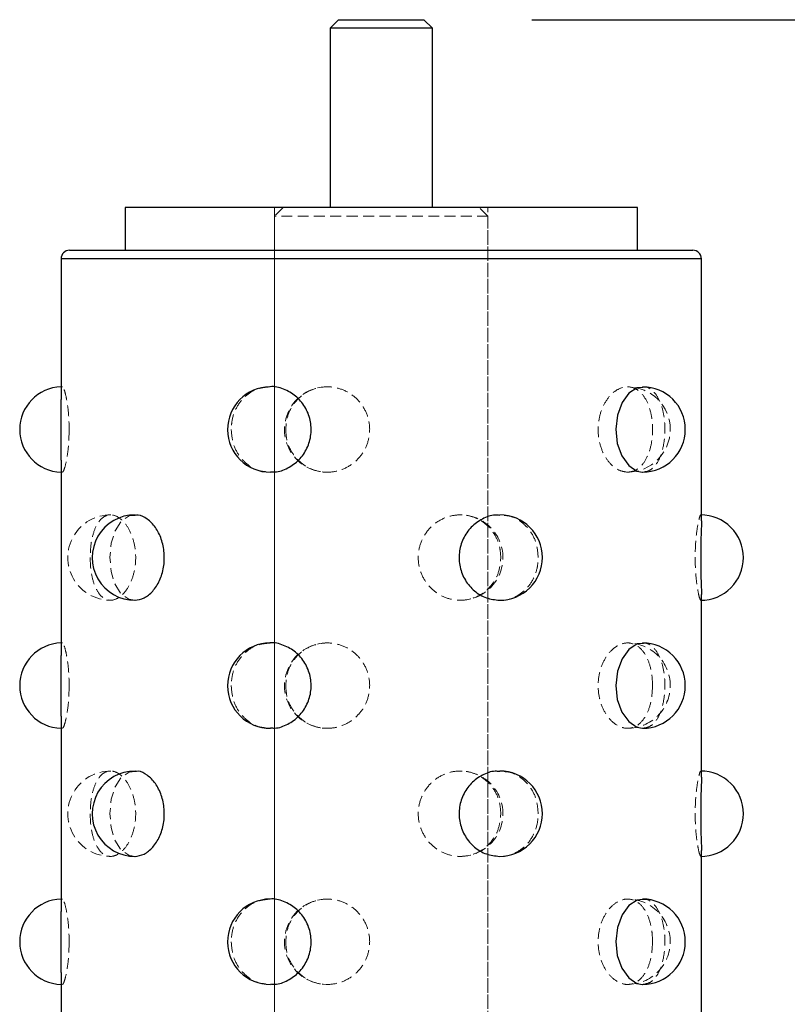
# Model space of a CAD drawing. Units: millimetres. Extents: x 192 to 6780, y -209 to 4659.
# Drawn here: x 1323 to 1413, y 2573 to 2688 of the extents above; entities that cross this region are included whole.
import ezdxf

# ---------------------------------------------------------------- set-up
doc = ezdxf.new("R2010")
doc.units = ezdxf.units.MM
doc.header["$PDSIZE"] = -1
doc.linetypes.add('HIDDEN', pattern=[1.905, 1.27, -0.635])
doc.dimstyles.new('ISO-25', dxfattribs={"dimscale": 30, "dimtxt": 2.5, "dimasz": 2.5, "dimexe": 1.25, "dimexo": 0.625, "dimtad": 1, "dimdec": 0, "dimtxsty": 'Standard', "dimcen": 2.5, "dimadec": 0, "dimazin": 0, "dimtfac": 1, "dimtdec": 0, "dimtmove": 0, "dimatfit": 3, "dimfxl": 1, "dimarcsym": 0})

# ---------------------------------------------------------------- blocks, each defined once
blk = doc.blocks.new('*D24')
at = {"color": 0, "lineweight": -2, "transparency": 16777216}
for p, q in [((1383.32, 2688.45), (1596.06, 2688.45)), ((1558.56, 2085.29), (1558.56, 2613.45)), ((1384.44, 2010.29), (1596.06, 2010.29))]:
    blk.add_line(p, q, dxfattribs=at)
at = {"color": 0, "transparency": 16777216}
for points in [[(1546.06, 2613.45), (1571.06, 2613.45), (1558.56, 2688.45)], [(1546.06, 2085.29), (1571.06, 2085.29), (1558.56, 2010.29)]]:
    blk.add_solid(points, dxfattribs=at)
at = {"layer": 'Defpoints', "color": 0, "transparency": 16777216}
for p in [(1364.57, 2688.45), (1558.56, 2688.45), (1365.69, 2010.29)]:
    blk.add_point(p, dxfattribs=at)
at = {"color": 0, "transparency": 16777216, "insert": (1502.31, 2349.37), "char_height": 75, "attachment_point": 5, "rotation": 90}
blk.add_mtext('678', dxfattribs=at)

msp = doc.modelspace()

# ---------------------------------------------------------------- linework, layer by layer
at = {"color": 7, "linetype": 'Continuous', "lineweight": 25}
for p, q in [((1360.689293, 2688.450926), (1359.689057, 2687.45069)), ((1360.689293, 2688.450926), (1364.57097, 2688.450926)), ((1364.57097, 2688.450926), (1370.691652, 2688.450926)), ((1371.691888, 2687.45069), (1370.691652, 2688.450926)), ((1359.689057, 2687.45069), (1359.689057, 2666.445735)), ((1364.347069, 2687.45069), (1359.689057, 2687.45069)), ((1371.691888, 2687.45069), (1364.347069, 2687.45069)), ((1371.691888, 2666.445735), (1371.691888, 2687.45069)), ((1335.683395, 2666.445735), (1335.683395, 2661.444556)), ((1395.69755, 2666.445735), (1335.683395, 2666.445735)), ((1395.69755, 2661.444556), (1395.69755, 2666.445735)), ((1329.181861, 2661.444556), (1402.199084, 2661.444556)), ((1328.181625, 2660.44432), (1328.181625, 2643.969554)), ((1403.199319, 2629.727153), (1403.199319, 2660.44432)), ((1328.181625, 2636.844986), (1328.181625, 2613.962476)), ((1403.199319, 2599.720076), (1403.199319, 2621.105784)), ((1328.181625, 2606.837909), (1328.181625, 2583.955399)), ((1403.199319, 2569.712998), (1403.199319, 2591.098706)), ((1328.181625, 2576.830831), (1328.181625, 2553.948321))]:
    msp.add_line(p, q, dxfattribs=at)
at = {"color": 7, "linetype": 'HIDDEN', "lineweight": 18}
for p, q in [((1353.187523, 2666.445735), (1353.187523, 2475.400675)), ((1354.187759, 2666.445735), (1353.187523, 2665.445499)), ((1378.193421, 2665.445499), (1377.193186, 2666.445735)), ((1378.193421, 2475.400675), (1378.193421, 2666.445735)), ((1362.891715, 2665.445499), (1353.187523, 2665.445499)), ((1353.187523, 2665.445499), (1353.187523, 2464.398079)), ((1378.193421, 2665.445499), (1362.891715, 2665.445499)), ((1378.193421, 2464.398079), (1378.193421, 2665.445499)), ((1328.181625, 2660.44432), (1363.260391, 2660.44432)), ((1363.260391, 2660.44432), (1403.199319, 2660.44432)), ((1328.340534, 2645.440781), (1328.181625, 2645.438238)), ((1328.181625, 2635.440965), (1328.345452, 2635.438424)), ((1328.340534, 2615.433703), (1328.181625, 2615.43116)), ((1328.181625, 2605.433888), (1328.345452, 2605.431346)), ((1328.340534, 2585.426626), (1328.181625, 2585.424082)), ((1328.181625, 2575.42681), (1328.345452, 2575.424268))]:
    msp.add_line(p, q, dxfattribs=at)
at = {"color": 8, "linetype": 'Continuous', "lineweight": 25}
msp.add_line((1403.199319, 2660.44432), (1328.181625, 2660.44432), dxfattribs=at)
at = {"color": 7, "linetype": 'Continuous', "lineweight": 25, "flags": 128}
for points in [[(1396.302624, 2645.377866), (1395.662201, 2645.319183), (1394.710495, 2644.689173), (1393.900721, 2643.584728), (1393.352022, 2642.1228), (1393.153781, 2640.469446), (1393.338065, 2638.815246), (1393.874556, 2637.344103), (1394.681155, 2636.219076), (1395.637805, 2635.569304), (1396.308381, 2635.438422), (1396.308381, 2635.438422)], [(1396.302624, 2615.370788), (1395.662201, 2615.312105), (1394.710495, 2614.682096), (1393.900721, 2613.577651), (1393.352022, 2612.115723), (1393.153781, 2610.462369), (1393.338065, 2608.808168), (1393.874556, 2607.337026), (1394.681155, 2606.211998), (1395.637805, 2605.562227), (1396.308381, 2605.431344), (1396.308381, 2605.431344)], [(1396.302624, 2585.363711), (1395.662201, 2585.305028), (1394.710495, 2584.675018), (1393.900721, 2583.570573), (1393.352022, 2582.108645), (1393.153781, 2580.455291), (1393.338065, 2578.80109), (1393.874556, 2577.329948), (1394.681155, 2576.20492), (1395.637805, 2575.555149), (1396.308381, 2575.424267), (1396.308381, 2575.424267)]]:
    msp.add_lwpolyline(points, dxfattribs=at)
at = {"color": 7, "linetype": 'HIDDEN', "lineweight": 18, "flags": 128}
for points in [[(1336.853012, 2630.375018), (1336.149308, 2630.315644), (1335.224785, 2629.685634), (1334.511103, 2628.581189), (1334.061502, 2627.119262), (1333.905351, 2625.465908), (1334.050402, 2623.811707), (1334.489064, 2622.340564), (1335.197814, 2621.215537), (1336.12434, 2620.565765), (1336.837296, 2620.434883), (1336.837296, 2620.434883)], [(1336.853012, 2600.36794), (1336.149308, 2600.308566), (1335.224785, 2599.678557), (1334.511103, 2598.574112), (1334.061502, 2597.112184), (1333.905351, 2595.45883), (1334.050402, 2593.804629), (1334.489064, 2592.333487), (1335.197814, 2591.208459), (1336.12434, 2590.558688), (1336.837296, 2590.427805), (1336.837296, 2590.427805)]]:
    msp.add_lwpolyline(points, dxfattribs=at)
at = {"color": 7, "linetype": 'Continuous', "lineweight": 25}
for centre, radius, start, end in [((1329.181861, 2660.44432), 1.000236, 90, 180), ((1402.199084, 2660.44432), 1.000236, 0, 90), ((1328.341104, 2640.439601), 5.00118, 91.82737293, 268.17262707), ((1352.686291, 2640.439601), 5.00118, 90.39216981, 270.25688364), ((1396.308381, 2640.439601), 5.00118, 0, 89.96277232), ((1396.308381, 2640.439601), 5.00118, 270.16792119, 0), ((1336.837296, 2625.436063), 5.00118, 89.71995231, 270.23023791), ((1379.568138, 2625.436063), 5.00118, 0, 89.90166635), ((1403.120518, 2625.436063), 5.00118, 0, 90.0147398), ((1379.568138, 2625.436063), 5.00118, 269.5713743, 0), ((1403.120518, 2625.436063), 5.00118, 269.85889111, 0), ((1328.341104, 2610.432524), 5.00118, 91.82737293, 268.17262707), ((1352.686291, 2610.432524), 5.00118, 90.39216981, 270.25688364), ((1396.308381, 2610.432524), 5.00118, 0, 89.96277232), ((1396.308381, 2610.432524), 5.00118, 270.16792119, 0), ((1336.837296, 2595.428985), 5.00118, 89.71995231, 270.23023791), ((1379.568138, 2595.428985), 5.00118, 0, 89.90166635), ((1403.120518, 2595.428985), 5.00118, 0, 90.0147398), ((1379.568138, 2595.428985), 5.00118, 269.5713743, 0), ((1403.120518, 2595.428985), 5.00118, 269.85889111, 0), ((1328.341104, 2580.425446), 5.00118, 91.82737293, 268.17262707), ((1352.686291, 2580.425446), 5.00118, 90.39216981, 270.25688364), ((1396.308381, 2580.425446), 5.00118, 0, 89.96277232), ((1396.308381, 2580.425446), 5.00118, 270.16792119, 0)]:
    msp.add_arc(centre, radius, start, end, dxfattribs=at)
at = {"color": 7, "linetype": 'HIDDEN', "lineweight": 18}
for centre, start, end in [((1359.361198, 2640.439601), 88.68433239, 272.3772436), ((1394.543649, 2640.439601), 0, 89.997862), ((1394.543649, 2640.439601), 270.17371762, 0), ((1333.980563, 2625.436063), 89.75235761, 269.96522437), ((1374.945848, 2625.436063), 0, 90.70549956), ((1374.945848, 2625.436063), 269.87970671, 0), ((1359.361198, 2610.432524), 88.68433239, 272.3772436), ((1394.543649, 2610.432524), 0, 90.11455329), ((1394.543649, 2610.432524), 269.84796968, 0), ((1333.980563, 2595.428985), 89.75235761, 269.96522437), ((1374.945848, 2595.428985), 0, 90.70549956), ((1374.945848, 2595.428985), 269.87970671, 0), ((1359.361198, 2580.425446), 88.68433239, 272.3772436), ((1394.543649, 2580.425446), 0, 90.11455329), ((1394.543649, 2580.425446), 269.84796968, 0)]:
    msp.add_arc(centre, 5.00118, start, end, dxfattribs=at)
for points, knots in [([(1328.185096, 2643.969554), (1328.184011, 2644.098096), (1328.179278, 2644.658628), (1328.213167, 2645.228851), (1328.32658, 2645.540211), (1328.519661, 2645.254474), (1328.756034, 2644.441509), (1328.97674, 2643.178982), (1329.11226, 2641.768714), (1329.126836, 2640.823892), (1329.132765, 2640.439601)], [0, 0, 0, 0, 0.04274900434, 0.18641471242, 0.32960557453, 0.47218108802, 0.61473065124, 0.7578711085, 0.9015181237, 1, 1, 1, 1]), ([(1352.652125, 2645.432877), (1352.146432, 2645.380649), (1351.120148, 2645.274654), (1349.771708, 2644.433884), (1348.750286, 2643.181053), (1348.201779, 2641.76838), (1348.144588, 2640.823795), (1348.121327, 2640.439601)], [0, 0, 0, 0, 0.2078225814, 0.4217682026, 0.6366006676, 0.8521934005, 1, 1, 1, 1]), ([(1354.49896, 2640.439601), (1354.551674, 2641.001263), (1354.657099, 2642.124558), (1355.482137, 2643.619888), (1356.706784, 2644.757667), (1358.249016, 2645.409236), (1359.922561, 2645.503161), (1361.542191, 2645.033731), (1362.926795, 2644.053545), (1363.91851, 2642.666543), (1364.397916, 2641.025747), (1364.306518, 2639.318598), (1363.65584, 2637.738523), (1362.521238, 2636.461822), (1361.034613, 2635.632516), (1359.371823, 2635.343741), (1357.725992, 2635.623459), (1356.273527, 2636.438036), (1355.177924, 2637.700128), (1354.585875, 2639.110504), (1354.52409, 2640.055315), (1354.49896, 2640.439601)], [0, 0, 0, 0, 0.0536061738, 0.1072098048, 0.160872346, 0.2144963482, 0.2678930084, 0.3211117148, 0.3744170889, 0.427966248, 0.481638711, 0.5352482088, 0.5888095113, 0.6424449382, 0.6961073542, 0.7495924044, 0.8028476078, 0.8560931183, 0.9095593411, 0.9632147749, 1, 1, 1, 1]), ([(1394.543649, 2635.438422), (1394.180974, 2635.492983), (1393.455666, 2635.602099), (1392.424868, 2636.453299), (1391.609675, 2637.711006), (1391.125492, 2639.289054), (1391.050607, 2640.995243), (1391.396216, 2642.638694), (1392.108642, 2644.034581), (1393.081877, 2645.026571), (1394.177353, 2645.502263), (1395.253433, 2645.411401), (1396.193529, 2644.768353), (1396.915847, 2643.642634), (1397.368979, 2642.154613), (1397.526171, 2640.47079), (1397.379939, 2638.784595), (1396.937247, 2637.282789), (1396.220362, 2636.144236), (1395.380519, 2635.528491), (1394.785075, 2635.464405), (1394.543649, 2635.438422)], [0, 0, 0, 0, 0.0533131539, 0.1066202316, 0.1600885066, 0.2137447187, 0.2673858175, 0.3209487889, 0.3745522993, 0.4282258139, 0.4817899801, 0.5351084473, 0.5883243288, 0.6417051184, 0.6953177702, 0.7489834493, 0.802564836, 0.8561404411, 0.9098018676, 0.9634286914, 1, 1, 1, 1]), ([(1396.308381, 2635.438422), (1396.624945, 2635.492984), (1397.258038, 2635.602101), (1398.032385, 2636.45329), (1398.593023, 2637.711039), (1398.90229, 2639.288929), (1398.948941, 2640.995707), (1398.731029, 2642.636963), (1398.256947, 2644.041052), (1397.54423, 2645.002408), (1396.853622, 2645.463007), (1396.414016, 2645.395078), (1396.302624, 2645.377866)], [0, 0, 0, 0, 0.1066329393, 0.2132537254, 0.3201969262, 0.4275160246, 0.5348048944, 0.6419374999, 0.7491511882, 0.8565048937, 0.963639889, 1, 1, 1, 1]), ([(1329.132765, 2640.439601), (1329.120187, 2639.877949), (1329.09503, 2638.754671), (1328.911537, 2637.259208), (1328.678875, 2636.121937), (1328.449484, 2635.468473), (1328.280667, 2635.38158), (1328.191607, 2635.817771), (1328.18566, 2636.508049), (1328.182756, 2636.844986)], [0, 0, 0, 0, 0.1441569482, 0.2883070584, 0.4326155887, 0.5768204809, 0.7204140083, 0.8635289845, 1, 1, 1, 1]), ([(1348.121327, 2640.439601), (1348.170101, 2639.878238), (1348.267646, 2638.755538), (1349.032922, 2637.255738), (1350.177619, 2636.134959), (1351.470715, 2635.496488), (1352.355845, 2635.498835), (1352.712581, 2635.49978)], [0, 0, 0, 0, 0.2138262716, 0.4276424005, 0.6416935121, 0.8555908983, 1, 1, 1, 1]), ([(1331.597059, 2625.436063), (1331.61992, 2625.997724), (1331.665643, 2627.12102), (1332.033448, 2628.616349), (1332.608945, 2629.754128), (1333.381282, 2630.405697), (1334.278421, 2630.499622), (1335.203386, 2630.030193), (1336.037673, 2629.050006), (1336.659689, 2627.663004), (1336.967684, 2626.022208), (1336.908599, 2624.315059), (1336.492958, 2622.734984), (1335.789119, 2621.458283), (1334.907453, 2620.628977), (1333.976543, 2620.340202), (1333.113534, 2620.61992), (1332.401544, 2621.434497), (1331.895988, 2622.696589), (1331.63493, 2624.106965), (1331.608008, 2625.051776), (1331.597059, 2625.436063)], [0, 0, 0, 0, 0.0536061738, 0.1072098048, 0.160872346, 0.2144963482, 0.2678930084, 0.3211117148, 0.3744170889, 0.427966248, 0.481638711, 0.5352482088, 0.5888095113, 0.6424449382, 0.6961073542, 0.7495924044, 0.8028476078, 0.8560931183, 0.9095593411, 0.9632147749, 1, 1, 1, 1]), ([(1379.699332, 2625.436063), (1379.648117, 2624.874401), (1379.545689, 2623.751106), (1378.743033, 2622.255776), (1377.54844, 2621.117997), (1376.038953, 2620.466428), (1374.394609, 2620.372503), (1372.797156, 2620.841932), (1371.426843, 2621.822119), (1370.442739, 2623.209121), (1369.96623, 2624.849917), (1370.057115, 2626.557066), (1370.703606, 2628.137141), (1371.828663, 2629.413842), (1373.298434, 2630.243148), (1374.93645, 2630.531923), (1376.551496, 2630.252205), (1377.971472, 2629.437628), (1379.03919, 2628.175536), (1379.614869, 2626.76516), (1379.674911, 2625.820349), (1379.699332, 2625.436063)], [0, 0, 0, 0, 0.0536061738, 0.1072098048, 0.160872346, 0.2144963482, 0.2678930084, 0.3211117148, 0.3744170889, 0.427966248, 0.481638711, 0.5352482088, 0.5888095113, 0.6424449382, 0.6961073542, 0.7495924044, 0.8028476078, 0.8560931183, 0.9095593411, 0.9632147749, 1, 1, 1, 1]), ([(1384.080731, 2625.436063), (1384.03262, 2625.997417), (1383.936401, 2627.120098), (1383.181257, 2628.620037), (1382.050418, 2629.740285), (1380.780142, 2630.376538), (1379.912312, 2630.374965), (1379.567758, 2630.374341)], [0, 0, 0, 0, 0.2145916421, 0.4291731051, 0.6439903918, 0.858653403, 1, 1, 1, 1]), ([(1403.079897, 2620.466575), (1403.028884, 2620.583261), (1402.926776, 2620.816824), (1402.721841, 2621.828887), (1402.547016, 2623.207295), (1402.452129, 2624.850425), (1402.47071, 2626.556859), (1402.596001, 2628.137461), (1402.786901, 2629.412768), (1402.984735, 2630.247121), (1403.130924, 2630.517188), (1403.197456, 2630.338687), (1403.193612, 2629.886777), (1403.192255, 2629.727153)], [0, 0, 0, 0, 0.094352975, 0.1888596059, 0.2837984502, 0.3789559035, 0.4740017241, 0.5689620977, 0.6640538887, 0.7591935294, 0.8540187131, 0.948436395, 1, 1, 1, 1]), ([(1379.528787, 2620.44032), (1379.538648, 2620.43848), (1380.06138, 2620.340978), (1381.106585, 2620.661529), (1382.451397, 2621.423292), (1383.460261, 2622.699632), (1384.001361, 2624.106475), (1384.057782, 2625.051635), (1384.080731, 2625.436063)], [0, 0, 0, 0, 0.0040725572, 0.2158805036, 0.4276498988, 0.6402971168, 0.8536968693, 1, 1, 1, 1]), ([(1403.195341, 2621.105784), (1403.194779, 2620.879415), (1403.193784, 2620.478241), (1403.136999, 2620.491747), (1403.112256, 2620.497632)], [0, 0, 0, 0, 0.5642654089, 1, 1, 1, 1]), ([(1328.185096, 2613.962476), (1328.184011, 2614.091019), (1328.179278, 2614.651551), (1328.213167, 2615.221774), (1328.32658, 2615.533134), (1328.519661, 2615.247397), (1328.756034, 2614.434432), (1328.97674, 2613.171905), (1329.11226, 2611.761636), (1329.126836, 2610.816814), (1329.132765, 2610.432524)], [0, 0, 0, 0, 0.0427490043, 0.1864147124, 0.3296055745, 0.472181088, 0.6147306512, 0.7578711085, 0.9015181237, 1, 1, 1, 1]), ([(1352.652125, 2615.4258), (1352.146432, 2615.373571), (1351.120148, 2615.267576), (1349.771708, 2614.426806), (1348.750286, 2613.173975), (1348.201779, 2611.761303), (1348.144588, 2610.816718), (1348.121327, 2610.432524)], [0, 0, 0, 0, 0.2078225814, 0.4217682026, 0.6366006676, 0.8521934005, 1, 1, 1, 1]), ([(1354.49896, 2610.432524), (1354.551674, 2610.994185), (1354.657099, 2612.117481), (1355.482137, 2613.61281), (1356.706784, 2614.75059), (1358.249016, 2615.402159), (1359.922561, 2615.496084), (1361.542191, 2615.026654), (1362.926795, 2614.046467), (1363.91851, 2612.659465), (1364.397916, 2611.018669), (1364.306518, 2609.31152), (1363.65584, 2607.731445), (1362.521238, 2606.454744), (1361.034613, 2605.625438), (1359.371823, 2605.336663), (1357.725992, 2605.616381), (1356.273527, 2606.430958), (1355.177924, 2607.69305), (1354.585875, 2609.103426), (1354.52409, 2610.048238), (1354.49896, 2610.432524)], [0, 0, 0, 0, 0.0536061738, 0.1072098048, 0.160872346, 0.2144963482, 0.2678930084, 0.3211117148, 0.3744170889, 0.427966248, 0.481638711, 0.5352482088, 0.5888095113, 0.6424449382, 0.6961073542, 0.7495924044, 0.8028476078, 0.8560931183, 0.9095593411, 0.9632147749, 1, 1, 1, 1]), ([(1397.475642, 2610.432524), (1397.446462, 2609.870863), (1397.388103, 2608.747567), (1396.922656, 2607.252237), (1396.205912, 2606.114458), (1395.261641, 2605.462889), (1394.185297, 2605.368964), (1393.093981, 2605.838394), (1392.122918, 2606.818581), (1391.40599, 2608.205582), (1391.053026, 2609.846378), (1391.120638, 2611.553527), (1391.597613, 2613.133602), (1392.411011, 2614.410303), (1393.441291, 2615.239609), (1394.545319, 2615.528384), (1395.586971, 2615.248666), (1396.46281, 2614.43409), (1397.095889, 2613.171997), (1397.427375, 2611.761621), (1397.461686, 2610.81681), (1397.475642, 2610.432524)], [0, 0, 0, 0, 0.0536061738, 0.1072098048, 0.160872346, 0.2144963482, 0.2678930084, 0.3211117148, 0.3744170889, 0.427966248, 0.481638711, 0.5352482088, 0.5888095113, 0.6424449382, 0.6961073542, 0.7495924044, 0.8028476078, 0.8560931183, 0.9095593411, 0.9632147749, 1, 1, 1, 1]), ([(1396.308381, 2605.431344), (1396.624945, 2605.485906), (1397.258038, 2605.595023), (1398.032385, 2606.446212), (1398.593023, 2607.703962), (1398.90229, 2609.281852), (1398.948941, 2610.98863), (1398.731029, 2612.629885), (1398.256947, 2614.033974), (1397.54423, 2614.99533), (1396.853622, 2615.455929), (1396.414016, 2615.388001), (1396.302624, 2615.370788)], [0, 0, 0, 0, 0.1066329393, 0.2132537254, 0.3201969262, 0.4275160246, 0.5348048944, 0.6419374999, 0.7491511882, 0.8565048937, 0.963639889, 1, 1, 1, 1]), ([(1329.132765, 2610.432524), (1329.120187, 2609.870871), (1329.09503, 2608.747593), (1328.911537, 2607.25213), (1328.678875, 2606.114859), (1328.449484, 2605.461396), (1328.280667, 2605.374503), (1328.191607, 2605.810694), (1328.18566, 2606.500972), (1328.182756, 2606.837909)], [0, 0, 0, 0, 0.1441569482, 0.2883070584, 0.4326155887, 0.5768204809, 0.7204140083, 0.8635289845, 1, 1, 1, 1]), ([(1348.121327, 2610.432524), (1348.170101, 2609.87116), (1348.267646, 2608.74846), (1349.032922, 2607.248661), (1350.177619, 2606.127881), (1351.470715, 2605.48941), (1352.355845, 2605.491757), (1352.712581, 2605.492703)], [0, 0, 0, 0, 0.2138262716, 0.4276424005, 0.6416935121, 0.8555908983, 1, 1, 1, 1]), ([(1331.597059, 2595.428985), (1331.61992, 2595.990646), (1331.665643, 2597.113942), (1332.033448, 2598.609272), (1332.608945, 2599.747051), (1333.381282, 2600.39862), (1334.278421, 2600.492545), (1335.203386, 2600.023115), (1336.037673, 2599.042928), (1336.659689, 2597.655926), (1336.967684, 2596.015131), (1336.908599, 2594.307982), (1336.492958, 2592.727907), (1335.789119, 2591.451206), (1334.907453, 2590.621899), (1333.976543, 2590.333125), (1333.113534, 2590.612842), (1332.401544, 2591.427419), (1331.895988, 2592.689511), (1331.63493, 2594.099887), (1331.608008, 2595.044699), (1331.597059, 2595.428985)], [0, 0, 0, 0, 0.0536061738, 0.1072098048, 0.160872346, 0.2144963482, 0.2678930084, 0.3211117148, 0.3744170889, 0.427966248, 0.481638711, 0.5352482088, 0.5888095113, 0.6424449382, 0.6961073542, 0.7495924044, 0.8028476078, 0.8560931183, 0.9095593411, 0.9632147749, 1, 1, 1, 1]), ([(1379.699332, 2595.428985), (1379.648117, 2594.867324), (1379.545689, 2593.744028), (1378.743033, 2592.248698), (1377.54844, 2591.110919), (1376.038953, 2590.45935), (1374.394609, 2590.365425), (1372.797156, 2590.834855), (1371.426843, 2591.815042), (1370.442739, 2593.202044), (1369.96623, 2594.842839), (1370.057115, 2596.549988), (1370.703606, 2598.130063), (1371.828663, 2599.406764), (1373.298434, 2600.236071), (1374.93645, 2600.524845), (1376.551496, 2600.245128), (1377.971472, 2599.430551), (1379.03919, 2598.168459), (1379.614869, 2596.758082), (1379.674911, 2595.813271), (1379.699332, 2595.428985)], [0, 0, 0, 0, 0.0536061738, 0.1072098048, 0.160872346, 0.2144963482, 0.2678930084, 0.3211117148, 0.3744170889, 0.427966248, 0.481638711, 0.5352482088, 0.5888095113, 0.6424449382, 0.6961073542, 0.7495924044, 0.8028476078, 0.8560931183, 0.9095593411, 0.9632147749, 1, 1, 1, 1]), ([(1384.080731, 2595.428985), (1384.03262, 2595.990339), (1383.936401, 2597.11302), (1383.181257, 2598.61296), (1382.050418, 2599.733207), (1380.780142, 2600.369461), (1379.912312, 2600.367888), (1379.567758, 2600.367263)], [0, 0, 0, 0, 0.2145916421, 0.4291731051, 0.6439903918, 0.858653403, 1, 1, 1, 1]), ([(1403.079897, 2590.459497), (1403.028884, 2590.576183), (1402.926776, 2590.809746), (1402.721841, 2591.821809), (1402.547016, 2593.200217), (1402.452129, 2594.843348), (1402.47071, 2596.549781), (1402.596001, 2598.130383), (1402.786901, 2599.40569), (1402.984735, 2600.240043), (1403.130924, 2600.51011), (1403.197456, 2600.33161), (1403.193612, 2599.8797), (1403.192255, 2599.720076)], [0, 0, 0, 0, 0.094352975, 0.1888596059, 0.2837984502, 0.3789559035, 0.4740017241, 0.5689620977, 0.6640538887, 0.7591935294, 0.8540187131, 0.948436395, 1, 1, 1, 1]), ([(1379.528787, 2590.433242), (1379.538648, 2590.431403), (1380.06138, 2590.333901), (1381.106585, 2590.654452), (1382.451397, 2591.416214), (1383.460261, 2592.692554), (1384.001361, 2594.099398), (1384.057782, 2595.044557), (1384.080731, 2595.428985)], [0, 0, 0, 0, 0.0040725572, 0.2158805036, 0.4276498988, 0.6402971168, 0.8536968693, 1, 1, 1, 1]), ([(1403.195341, 2591.098706), (1403.194779, 2590.872337), (1403.193784, 2590.471163), (1403.136999, 2590.484669), (1403.112256, 2590.490554)], [0, 0, 0, 0, 0.5642654089, 1, 1, 1, 1]), ([(1328.185096, 2583.955399), (1328.184011, 2584.083941), (1328.179278, 2584.644473), (1328.213167, 2585.214696), (1328.32658, 2585.526056), (1328.519661, 2585.240319), (1328.756034, 2584.427354), (1328.97674, 2583.164827), (1329.11226, 2581.754559), (1329.126836, 2580.809737), (1329.132765, 2580.425446)], [0, 0, 0, 0, 0.0427490043, 0.1864147124, 0.3296055745, 0.472181088, 0.6147306512, 0.7578711085, 0.9015181237, 1, 1, 1, 1]), ([(1352.652125, 2585.418722), (1352.146432, 2585.366494), (1351.120148, 2585.260499), (1349.771708, 2584.419728), (1348.750286, 2583.166898), (1348.201779, 2581.754225), (1348.144588, 2580.80964), (1348.121327, 2580.425446)], [0, 0, 0, 0, 0.2078225814, 0.4217682026, 0.6366006676, 0.8521934005, 1, 1, 1, 1]), ([(1354.49896, 2580.425446), (1354.551674, 2580.987107), (1354.657099, 2582.110403), (1355.482137, 2583.605733), (1356.706784, 2584.743512), (1358.249016, 2585.395081), (1359.922561, 2585.489006), (1361.542191, 2585.019576), (1362.926795, 2584.039389), (1363.91851, 2582.652387), (1364.397916, 2581.011592), (1364.306518, 2579.304443), (1363.65584, 2577.724368), (1362.521238, 2576.447667), (1361.034613, 2575.618361), (1359.371823, 2575.329586), (1357.725992, 2575.609303), (1356.273527, 2576.42388), (1355.177924, 2577.685972), (1354.585875, 2579.096349), (1354.52409, 2580.04116), (1354.49896, 2580.425446)], [0, 0, 0, 0, 0.0536061738, 0.1072098048, 0.160872346, 0.2144963482, 0.2678930084, 0.3211117148, 0.3744170889, 0.427966248, 0.481638711, 0.5352482088, 0.5888095113, 0.6424449382, 0.6961073542, 0.7495924044, 0.8028476078, 0.8560931183, 0.9095593411, 0.9632147749, 1, 1, 1, 1]), ([(1397.475642, 2580.425446), (1397.446462, 2579.863785), (1397.388103, 2578.740489), (1396.922656, 2577.245159), (1396.205912, 2576.10738), (1395.261641, 2575.455811), (1394.185297, 2575.361886), (1393.093981, 2575.831316), (1392.122918, 2576.811503), (1391.40599, 2578.198505), (1391.053026, 2579.839301), (1391.120638, 2581.54645), (1391.597613, 2583.126524), (1392.411011, 2584.403226), (1393.441291, 2585.232532), (1394.545319, 2585.521307), (1395.586971, 2585.241589), (1396.46281, 2584.427012), (1397.095889, 2583.16492), (1397.427375, 2581.754544), (1397.461686, 2580.809732), (1397.475642, 2580.425446)], [0, 0, 0, 0, 0.0536061738, 0.1072098048, 0.160872346, 0.2144963482, 0.2678930084, 0.3211117148, 0.3744170889, 0.427966248, 0.481638711, 0.5352482088, 0.5888095113, 0.6424449382, 0.6961073542, 0.7495924044, 0.8028476078, 0.8560931183, 0.9095593411, 0.9632147749, 1, 1, 1, 1]), ([(1396.308381, 2575.424267), (1396.624945, 2575.478828), (1397.258038, 2575.587946), (1398.032385, 2576.439135), (1398.593023, 2577.696884), (1398.90229, 2579.274774), (1398.948941, 2580.981552), (1398.731029, 2582.622808), (1398.256947, 2584.026897), (1397.54423, 2584.988252), (1396.853622, 2585.448852), (1396.414016, 2585.380923), (1396.302624, 2585.363711)], [0, 0, 0, 0, 0.1066329393, 0.2132537254, 0.3201969262, 0.4275160246, 0.5348048944, 0.6419374999, 0.7491511882, 0.8565048937, 0.963639889, 1, 1, 1, 1]), ([(1329.132765, 2580.425446), (1329.120187, 2579.863794), (1329.09503, 2578.740516), (1328.911537, 2577.245053), (1328.678875, 2576.107781), (1328.449484, 2575.454318), (1328.280667, 2575.367425), (1328.191607, 2575.803616), (1328.18566, 2576.493894), (1328.182756, 2576.830831)], [0, 0, 0, 0, 0.1441569482, 0.2883070584, 0.4326155887, 0.5768204809, 0.7204140083, 0.8635289845, 1, 1, 1, 1]), ([(1348.121327, 2580.425446), (1348.170101, 2579.864083), (1348.267646, 2578.741383), (1349.032922, 2577.241583), (1350.177619, 2576.120804), (1351.470715, 2575.482333), (1352.355845, 2575.484679), (1352.712581, 2575.485625)], [0, 0, 0, 0, 0.2138262716, 0.4276424005, 0.6416935121, 0.8555908983, 1, 1, 1, 1])]:
    msp.add_open_spline(points, degree=3, knots=knots, dxfattribs=at)
at = {"color": 7, "linetype": 'Continuous', "lineweight": 25}
for points, knots in [([(1352.712581, 2635.49978), (1352.880019, 2635.483427), (1353.565728, 2635.416457), (1354.773668, 2635.870232), (1356.109745, 2636.818972), (1357.074969, 2638.214512), (1357.542958, 2639.852763), (1357.453515, 2641.561523), (1356.819307, 2643.137699), (1355.715523, 2644.428406), (1354.289897, 2645.205607), (1353.193009, 2645.5324), (1352.666793, 2645.435576), (1352.652125, 2645.432877)], [0, 0, 0, 0, 0.0343574016, 0.1407041426, 0.2472240715, 0.354231155, 0.4614846362, 0.5686122945, 0.675643644, 0.7828231162, 0.8900565205, 0.9969354955, 1, 1, 1, 1]), ([(1328.182756, 2636.844986), (1328.182384, 2636.860216), (1328.174207, 2637.194355), (1328.199808, 2638.24335), (1328.214947, 2639.847457), (1328.212883, 2641.553933), (1328.187767, 2643.012539), (1328.185876, 2643.689884), (1328.185096, 2643.969554)], [0, 0, 0, 0, 0.010043656, 0.2203558995, 0.4311524144, 0.6417016361, 0.8520615722, 1, 1, 1, 1]), ([(1336.837296, 2620.434883), (1337.19997, 2620.489445), (1337.925279, 2620.598562), (1338.956078, 2621.449751), (1339.771266, 2622.707501), (1340.255468, 2624.285389), (1340.330282, 2625.992174), (1339.984939, 2627.633401), (1339.271516, 2629.037599), (1338.302007, 2629.998549), (1337.438319, 2630.458804), (1336.969722, 2630.391724), (1336.853012, 2630.375018)], [0, 0, 0, 0, 0.106721209, 0.2134302548, 0.3204619821, 0.4278699182, 0.5352476007, 0.6424688896, 0.7497713283, 0.8572139001, 0.9644375807, 1, 1, 1, 1]), ([(1379.567758, 2630.374341), (1379.393353, 2630.391798), (1378.705801, 2630.460619), (1377.499129, 2630.006134), (1376.17293, 2629.05648), (1375.213881, 2627.661296), (1374.748707, 2626.022537), (1374.837457, 2624.315449), (1375.468496, 2622.733097), (1376.562467, 2621.465455), (1377.977193, 2620.607701), (1379.015507, 2620.495691), (1379.528787, 2620.44032)], [0, 0, 0, 0, 0.0362647282, 0.1429661353, 0.249841308, 0.35720526, 0.4648164314, 0.5723013602, 0.6796896591, 0.7872265746, 0.8948176022, 1, 1, 1, 1]), ([(1403.192255, 2629.727153), (1403.193621, 2629.615887), (1403.198009, 2629.258403), (1403.15477, 2628.158007), (1403.117787, 2626.767982), (1403.113031, 2625.821165), (1403.111097, 2625.436063)], [0, 0, 0, 0, 0.1437607234, 0.4618822713, 0.7811296154, 1, 1, 1, 1]), ([(1403.111097, 2625.436063), (1403.115409, 2624.871862), (1403.124035, 2623.743487), (1403.168905, 2622.286263), (1403.206563, 2621.369015), (1403.196602, 2621.135384), (1403.195341, 2621.105784)], [0, 0, 0, 0, 0.3178404389, 0.6356658012, 0.9538404517, 1, 1, 1, 1]), ([(1352.712581, 2605.492703), (1352.880019, 2605.47635), (1353.565728, 2605.40938), (1354.773668, 2605.863154), (1356.109745, 2606.811894), (1357.074969, 2608.207435), (1357.542958, 2609.845685), (1357.453515, 2611.554446), (1356.819307, 2613.130621), (1355.715523, 2614.421329), (1354.289897, 2615.198529), (1353.193009, 2615.525323), (1352.666793, 2615.428498), (1352.652125, 2615.4258)], [0, 0, 0, 0, 0.0343574016, 0.1407041426, 0.2472240715, 0.354231155, 0.4614846362, 0.5686122945, 0.675643644, 0.7828231162, 0.8900565205, 0.9969354955, 1, 1, 1, 1]), ([(1328.182756, 2606.837909), (1328.182384, 2606.853139), (1328.174207, 2607.187277), (1328.199808, 2608.236273), (1328.214947, 2609.840379), (1328.212883, 2611.546856), (1328.187767, 2613.005461), (1328.185876, 2613.682806), (1328.185096, 2613.962476)], [0, 0, 0, 0, 0.010043656, 0.2203558995, 0.4311524144, 0.6417016361, 0.8520615722, 1, 1, 1, 1]), ([(1336.837296, 2590.427805), (1337.19997, 2590.482367), (1337.925279, 2590.591485), (1338.956078, 2591.442673), (1339.771266, 2592.700423), (1340.255468, 2594.278311), (1340.330282, 2595.985097), (1339.984939, 2597.626324), (1339.271516, 2599.030521), (1338.302007, 2599.991471), (1337.438319, 2600.451726), (1336.969722, 2600.384647), (1336.853012, 2600.36794)], [0, 0, 0, 0, 0.106721209, 0.2134302548, 0.3204619821, 0.4278699182, 0.5352476007, 0.6424688896, 0.7497713283, 0.8572139001, 0.9644375807, 1, 1, 1, 1]), ([(1379.567758, 2600.367263), (1379.393353, 2600.38472), (1378.705801, 2600.453542), (1377.499129, 2599.999056), (1376.17293, 2599.049402), (1375.213881, 2597.654218), (1374.748707, 2596.01546), (1374.837457, 2594.308371), (1375.468496, 2592.726019), (1376.562467, 2591.458377), (1377.977193, 2590.600624), (1379.015507, 2590.488613), (1379.528787, 2590.433242)], [0, 0, 0, 0, 0.0362647282, 0.1429661353, 0.249841308, 0.35720526, 0.4648164314, 0.5723013602, 0.6796896591, 0.7872265746, 0.8948176022, 1, 1, 1, 1]), ([(1403.192255, 2599.720076), (1403.193621, 2599.608809), (1403.198009, 2599.251325), (1403.15477, 2598.150929), (1403.117787, 2596.760904), (1403.113031, 2595.814087), (1403.111097, 2595.428985)], [0, 0, 0, 0, 0.1437607234, 0.4618822713, 0.7811296154, 1, 1, 1, 1]), ([(1403.111097, 2595.428985), (1403.115409, 2594.864784), (1403.124035, 2593.736409), (1403.168905, 2592.279185), (1403.206563, 2591.361938), (1403.196602, 2591.128306), (1403.195341, 2591.098706)], [0, 0, 0, 0, 0.31784043893, 0.63566580122, 0.95384045172, 1, 1, 1, 1]), ([(1352.712581, 2575.485625), (1352.880019, 2575.469272), (1353.565728, 2575.402302), (1354.773668, 2575.856077), (1356.109745, 2576.804816), (1357.074969, 2578.200357), (1357.542958, 2579.838608), (1357.453515, 2581.547368), (1356.819307, 2583.123543), (1355.715523, 2584.414251), (1354.289897, 2585.191451), (1353.193009, 2585.518245), (1352.666793, 2585.421421), (1352.652125, 2585.418722)], [0, 0, 0, 0, 0.0343574016, 0.1407041426, 0.2472240715, 0.354231155, 0.4614846362, 0.5686122945, 0.675643644, 0.7828231162, 0.8900565205, 0.9969354955, 1, 1, 1, 1]), ([(1328.182756, 2576.830831), (1328.182384, 2576.846061), (1328.174207, 2577.1802), (1328.199808, 2578.229195), (1328.214947, 2579.833302), (1328.212883, 2581.539778), (1328.187767, 2582.998383), (1328.185876, 2583.675728), (1328.185096, 2583.955399)], [0, 0, 0, 0, 0.010043656, 0.2203558995, 0.4311524144, 0.6417016361, 0.8520615722, 1, 1, 1, 1])]:
    msp.add_open_spline(points, degree=3, knots=knots, dxfattribs=at)

# ---------------------------------------------------------------- dimensions: what is measured, and where the dimension line sits
dim = msp.add_linear_dim(base=(1558.561931, 2688.450926), p1=(1365.690472, 2010.290972), p2=(1364.57097, 2688.450926), angle=90, dimstyle='ISO-25')
dim.commit()
dim.dimension.update_dxf_attribs({"geometry": '*D24', "text_midpoint": (1502.311931, 2349.370949)})

doc.saveas('drawing.dxf')
